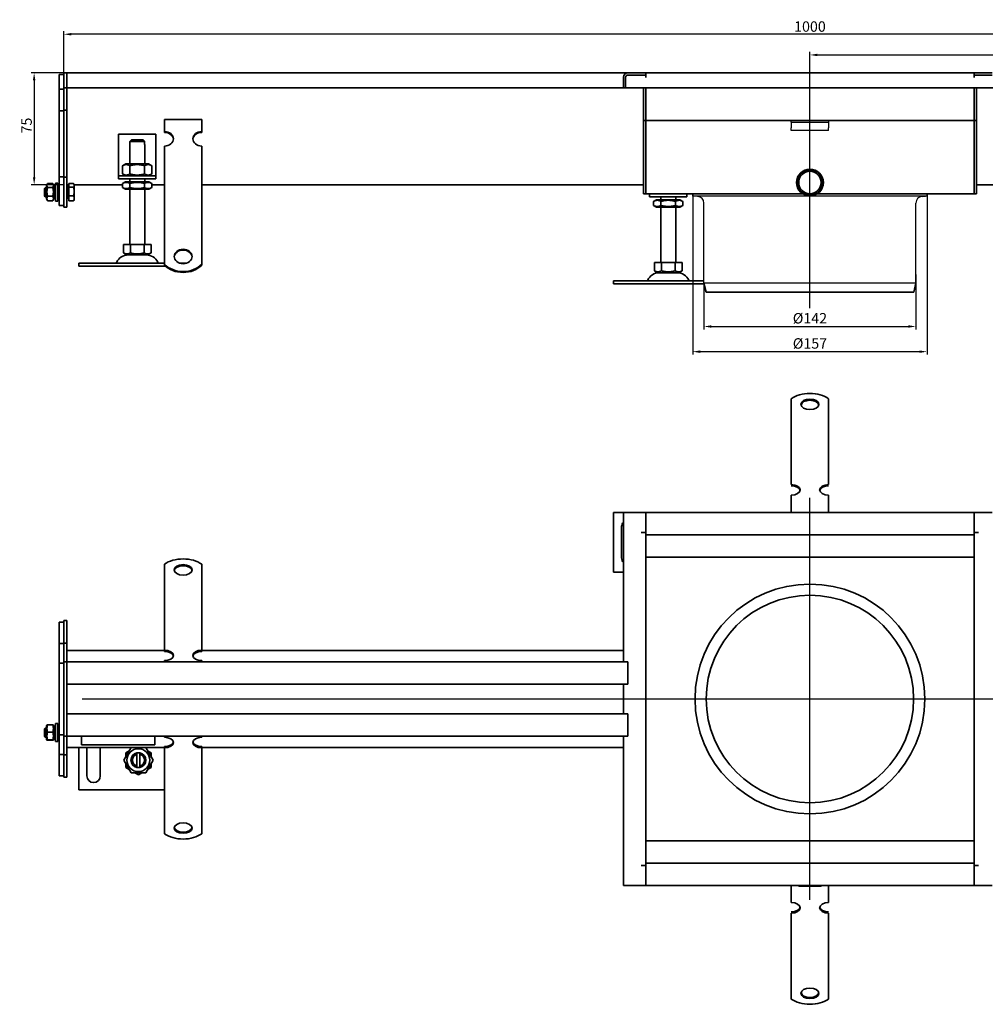
# Model space of a CAD drawing. Units: millimetres. Extents: x -172 to 1307, y 205 to 865.
# Drawn here: x -172 to 475, y 205 to 865 of the extents above; entities that cross this region are included whole.
import ezdxf

# ---------------------------------------------------------------- set-up
doc = ezdxf.new("R2010")
doc.units = ezdxf.units.MM
doc.header["$LTSCALE"] = 2
doc.linetypes.add('GEN7', pattern=[13.75, 10, -1.25, 1.25, -1.25])
doc.layers.add('5', color=3, linetype='Continuous')
doc.layers.add('7', color=4, linetype='GEN7')
doc.layers.add('Viditelná (ISO)', color=7, linetype='Continuous', lineweight=35)
doc.layers.add('Viditelná tenká (ISO)', color=7, linetype='Continuous', lineweight=9)
doc.styles.add('Text poznámky (ISO)', font='TAHOMA.TTF')
doc.dimstyles.new('Výchozí (ISO)', dxfattribs={"dimscale": 2, "dimtxt": 3.5, "dimasz": 2.5, "dimexe": 1, "dimexo": 0, "dimgap": 0.762, "dimtad": 1, "dimrnd": 1e-08, "dimtxsty": 'Text poznámky (ISO)', "dimcen": 0.09, "dimdle": 10, "dimclrd": 256, "dimclre": 256, "dimclrt": 256, "dimazin": 2, "dimtfac": 1.001486, "dimtmove": 0, "dimatfit": 3, "dimfxl": 1, "dimtolj": 1, "dimlwd": -1, "dimlwe": -1, "dimarcsym": 0})

# ---------------------------------------------------------------- blocks, each defined once
blk = doc.blocks.new('*D116')
at = {"layer": '5'}
for p, q in [((-142.31, 828.99), (-164.14, 828.99)), ((-162.14, 823.99), (-162.14, 758.99)), ((-142.31, 753.99), (-164.14, 753.99))]:
    blk.add_line(p, q, dxfattribs=at)
for points in [[(-162.98, 823.99), (-161.31, 823.99), (-162.14, 828.99)], [(-162.98, 758.99), (-161.31, 758.99), (-162.14, 753.99)]]:
    blk.add_solid(points, dxfattribs=at)
at = {"layer": 'Defpoints', "color": 0}
for p in [(-142.31, 828.99), (-162.14, 753.99), (-142.31, 753.99)]:
    blk.add_point(p, dxfattribs=at)
at = {"layer": '5', "insert": (-167.24, 793.66), "char_height": 7, "attachment_point": 5, "rotation": 90, "style": 'Text poznámky (ISO)'}
blk.add_mtext('\\A1;75', dxfattribs=at)
blk = doc.blocks.new('*D117')
at = {"layer": '5'}
for p, q in [((-142.31, 828.99), (-142.31, 856.85)), ((852.69, 854.85), (-137.31, 854.85)), ((857.69, 828.99), (857.69, 856.85))]:
    blk.add_line(p, q, dxfattribs=at)
for points in [[(-137.31, 855.69), (-137.31, 854.02), (-142.31, 854.85)], [(852.69, 855.69), (852.69, 854.02), (857.69, 854.85)]]:
    blk.add_solid(points, dxfattribs=at)
at = {"layer": 'Defpoints', "color": 0}
for p in [(-142.31, 854.85), (-142.31, 828.99), (857.69, 828.99)]:
    blk.add_point(p, dxfattribs=at)
at = {"layer": '5', "insert": (357.69, 860.02), "char_height": 7, "attachment_point": 5, "style": 'Text poznámky (ISO)'}
blk.add_mtext('\\A1;1000', dxfattribs=at)
blk = doc.blocks.new('*D118')
at = {"layer": '5'}
for p, q in [((357.69, 755.49), (357.69, 842.99)), ((362.69, 840.99), (852.69, 840.99)), ((857.69, 828.99), (857.69, 842.99))]:
    blk.add_line(p, q, dxfattribs=at)
for points in [[(362.69, 841.82), (362.69, 840.16), (357.69, 840.99)], [(852.69, 841.82), (852.69, 840.16), (857.69, 840.99)]]:
    blk.add_solid(points, dxfattribs=at)
at = {"layer": 'Defpoints', "color": 0}
for p in [(857.69, 840.99), (857.69, 828.99), (357.69, 755.49)]:
    blk.add_point(p, dxfattribs=at)
at = {"layer": '5', "insert": (607.69, 846.16), "char_height": 7, "attachment_point": 5, "style": 'Text poznámky (ISO)'}
blk.add_mtext('\\A1;500', dxfattribs=at)
blk = doc.blocks.new('*D121')
at = {"layer": '5'}
for p, q in [((286.69, 687.92), (286.69, 657)), ((428.69, 687.92), (428.69, 657)), ((291.69, 659), (423.69, 659))]:
    blk.add_line(p, q, dxfattribs=at)
for points in [[(291.69, 659.83), (291.69, 658.17), (286.69, 659)], [(423.69, 659.83), (423.69, 658.17), (428.69, 659)]]:
    blk.add_solid(points, dxfattribs=at)
at = {"layer": 'Defpoints', "color": 0}
for p in [(286.69, 687.92), (428.69, 687.92), (428.69, 659)]:
    blk.add_point(p, dxfattribs=at)
at = {"layer": '5', "insert": (357.69, 664.51), "char_height": 7, "attachment_point": 5, "style": 'Text poznámky (ISO)'}
blk.add_mtext('\\A1;%%c142', dxfattribs=at)
blk = doc.blocks.new('*D122')
at = {"layer": '5'}
for p, q in [((279.19, 746.42), (279.19, 640.12)), ((436.19, 746.42), (436.19, 640.12)), ((284.19, 642.12), (431.19, 642.12))]:
    blk.add_line(p, q, dxfattribs=at)
for points in [[(284.19, 642.95), (284.19, 641.28), (279.19, 642.12)], [(431.19, 642.95), (431.19, 641.28), (436.19, 642.12)]]:
    blk.add_solid(points, dxfattribs=at)
at = {"layer": 'Defpoints', "color": 0}
for p in [(279.19, 746.42), (436.19, 746.42), (436.19, 642.12)]:
    blk.add_point(p, dxfattribs=at)
at = {"layer": '5', "insert": (357.69, 647.63), "char_height": 7, "attachment_point": 5, "style": 'Text poznámky (ISO)'}
blk.add_mtext('\\A1;%%c157', dxfattribs=at)

msp = doc.modelspace()

# ---------------------------------------------------------------- linework, layer by layer
for p, q in [((345.186, 795.989), (345.186, 796.989)), ((345.186, 795.989), (370.186, 795.989)), ((345.186, 795.989), (345.186, 794.671)), ((345.186, 794.671), (345.186, 792.196)), ((345.186, 790.293), (345.186, 792.196)), ((370.186, 796.989), (370.186, 795.989)), ((370.186, 795.989), (370.186, 794.671)), ((370.186, 794.671), (370.186, 792.196)), ((370.186, 790.293), (370.186, 792.196)), ((370.186, 790.293), (345.186, 790.293)), ((436.186, 746.422), (279.186, 746.422)), ((282.578, 746.222), (280.292, 746.422)), ((432.793, 746.222), (435.079, 746.422)), ((286.686, 687.922), (286.686, 741.739)), ((428.686, 692.79), (428.686, 741.739)), ((428.686, 687.922), (286.686, 687.922))]:
    msp.add_line(p, q)
for centre, start, end in [((282.186, 741.739), 0, 85), ((433.186, 741.739), 95, 180)]:
    msp.add_arc(centre, 4.5, start, end)
at = {"layer": '7', "linetype": 'Continuous'}
for p, q in [((357.686, 671.179), (357.686, 755.489)), ((357.686, 681.672), (357.686, 747.989)), ((357.686, 274.715), (357.686, 544.134)), ((-130.032, 409.344), (836.976, 409.344))]:
    msp.add_line(p, q, dxfattribs=at)
at = {"layer": '7'}
msp.add_line((357.686, 685.795), (357.686, 747.922), dxfattribs=at)
at = {"layer": 'Viditelná (ISO)'}
for p, q in [((-142.314, 827.989), (-145.314, 827.989)), ((-145.314, 825.989), (-145.314, 827.989)), ((-145.314, 825.989), (-145.314, 817.989)), ((-140.314, 828.989), (-142.314, 828.989)), ((-142.314, 825.989), (-142.314, 828.989)), ((-142.314, 825.989), (-142.314, 818.989)), ((-140.314, 825.989), (-140.314, 828.989)), ((-140.314, 828.989), (235.686, 828.989)), ((-140.314, 828.989), (-140.314, 825.989)), ((-140.314, 825.989), (-140.314, 818.989)), ((-140.314, 825.989), (-140.314, 818.989)), ((232.686, 818.989), (232.686, 825.989)), ((234.186, 825.989), (234.186, 818.989)), ((234.186, 825.989), (234.186, 818.989)), ((235.686, 828.989), (247.686, 828.989)), ((247.676, 827.489), (235.686, 827.489)), ((247.686, 827.489), (235.686, 827.489)), ((247.676, 825.979), (247.676, 827.489)), ((247.686, 825.979), (247.676, 825.979)), ((247.686, 828.989), (467.686, 828.989)), ((247.686, 828.989), (247.686, 827.489)), ((247.686, 825.989), (247.686, 827.489)), ((247.686, 825.989), (247.686, 825.979)), ((467.686, 828.989), (479.686, 828.989)), ((467.686, 827.489), (467.686, 828.989)), ((467.686, 825.989), (467.686, 827.489)), ((479.686, 827.489), (467.686, 827.489)), ((467.686, 825.979), (467.686, 825.989)), ((467.696, 825.979), (467.686, 825.979)), ((479.686, 827.489), (467.696, 827.489)), ((467.696, 827.489), (467.696, 825.979)), ((-140.314, 818.989), (-142.314, 818.989)), ((-142.314, 818.989), (-142.314, 798.989)), ((-140.314, 818.989), (-140.314, 798.989)), ((232.686, 818.989), (-140.314, 818.989)), ((234.186, 818.989), (232.686, 818.989)), ((234.186, 818.989), (481.186, 818.989)), ((246.186, 818.989), (246.186, 794.989)), ((247.686, 794.989), (247.686, 818.989)), ((247.686, 818.989), (247.686, 794.989)), ((467.686, 794.989), (467.686, 818.989)), ((467.686, 794.989), (467.686, 818.989)), ((469.186, 794.989), (469.186, 818.989)), ((-142.314, 817.989), (-145.314, 817.989)), ((-145.314, 817.989), (-145.314, 798.589)), ((-142.314, 803.589), (-145.314, 803.589)), ((-145.314, 798.589), (-145.314, 759.389)), ((-140.314, 803.989), (-142.314, 803.989)), ((-142.314, 798.989), (-142.314, 758.989)), ((-140.314, 798.989), (-140.314, 758.989)), ((-74.814, 797.747), (-49.814, 797.747)), ((-74.814, 789.657), (-74.814, 797.747)), ((-49.814, 789.657), (-49.814, 797.747)), ((247.686, 796.989), (246.186, 796.989)), ((246.186, 791.989), (246.186, 794.989)), ((246.186, 791.989), (246.186, 790.489)), ((247.686, 796.989), (467.686, 796.989)), ((247.686, 794.989), (247.686, 791.989)), ((247.686, 791.989), (247.686, 794.989)), ((247.686, 790.489), (247.686, 791.989)), ((247.686, 791.989), (247.686, 790.489)), ((467.686, 796.989), (469.186, 796.989)), ((467.686, 794.989), (467.686, 791.989)), ((467.686, 794.989), (467.686, 791.989)), ((467.686, 790.489), (467.686, 791.989)), ((467.686, 790.489), (467.686, 791.989)), ((469.186, 794.989), (469.186, 791.989)), ((469.186, 790.489), (469.186, 791.989)), ((-105.571, 787.989), (-105.571, 761.989)), ((-80.571, 787.989), (-105.571, 787.989)), ((-80.571, 761.989), (-80.571, 787.989)), ((-74.814, 789.069), (-74.814, 789.657)), ((-49.814, 789.657), (-49.814, 789.069)), ((246.186, 790.489), (246.186, 750.989)), ((247.686, 750.989), (247.686, 790.489)), ((247.686, 790.489), (247.686, 750.989)), ((467.686, 750.989), (467.686, 790.489)), ((467.686, 750.989), (467.686, 790.489)), ((469.186, 750.989), (469.186, 790.489)), ((-98.071, 780.989), (-97.97, 780.989)), ((-98.071, 767.989), (-98.071, 780.989)), ((-88.172, 782.989), (-97.97, 782.989)), ((-97.97, 782.989), (-97.97, 780.989)), ((-96.944, 783.989), (-89.198, 783.989)), ((-88.172, 780.989), (-88.172, 782.989)), ((-88.172, 780.989), (-88.071, 780.989)), ((-88.071, 767.989), (-88.071, 780.989)), ((-74.814, 763.783), (-74.814, 779.949)), ((-49.814, 763.783), (-49.814, 779.949)), ((-100.721, 767.989), (-102.886, 766.739)), ((-102.886, 766.739), (-102.886, 761.239)), ((-85.421, 767.989), (-100.721, 767.989)), ((-97.978, 766.739), (-97.978, 761.239)), ((-88.163, 766.739), (-88.163, 761.239)), ((-85.421, 767.989), (-83.256, 766.739)), ((-83.256, 766.739), (-83.256, 761.239)), ((-145.314, 759.389), (-145.314, 739.989)), ((-142.314, 759.389), (-145.314, 759.389)), ((-142.314, 758.989), (-142.314, 738.989)), ((-140.314, 758.989), (-142.314, 758.989)), ((-140.314, 758.989), (-140.314, 738.989)), ((-105.571, 761.989), (-105.571, 759.989)), ((-105.571, 759.989), (-80.571, 759.989)), ((-105.571, 759.989), (-105.571, 757.989)), ((-100.721, 759.989), (-102.886, 761.239)), ((-85.421, 759.989), (-83.256, 761.239)), ((-80.571, 759.989), (-80.571, 761.989)), ((-80.571, 757.989), (-80.571, 759.989)), ((-74.814, 761.984), (-74.814, 763.783)), ((-74.814, 761.436), (-74.814, 761.984)), ((-74.814, 761.436), (-74.814, 754)), ((-49.814, 761.984), (-49.814, 763.783)), ((-49.814, 761.436), (-49.814, 761.984)), ((-49.814, 761.436), (-49.814, 754)), ((-153.914, 753.389), (-153.208, 754.612)), ((-153.914, 753.389), (-153.914, 744.589)), ((-153.121, 754.756), (-149.707, 754.756)), ((-148.914, 753.389), (-149.621, 754.612)), ((-148.914, 744.589), (-148.914, 753.389)), ((-147.914, 754.989), (-147.914, 742.989)), ((-147.914, 754.989), (-146.314, 754.989)), ((-146.314, 754.989), (-146.314, 742.989)), ((-140.314, 753.989), (-138.814, 753.989)), ((-139.314, 753.339), (-139.314, 744.639)), ((-138.814, 753.339), (-139.314, 753.339)), ((-138.814, 754.736), (-135.761, 754.736)), ((-138.814, 752.341), (-138.814, 754.736)), ((-138.814, 752.341), (-135.761, 752.341)), ((-138.814, 746.594), (-138.814, 752.341)), ((-135.314, 753.989), (-135.6, 754.484)), ((-135.314, 753.539), (-135.314, 753.989)), ((-135.314, 753.989), (-102.886, 753.989)), ((-135.314, 749.468), (-135.314, 753.539)), ((-80.571, 757.989), (-105.571, 757.989)), ((-100.871, 755.989), (-102.886, 754.826)), ((-102.886, 752.153), (-102.886, 754.826)), ((-85.271, 755.989), (-100.871, 755.989)), ((-98.071, 755.989), (-98.071, 757.989)), ((-97.978, 752.153), (-97.978, 754.826)), ((-88.163, 752.153), (-88.163, 754.826)), ((-88.071, 755.989), (-88.071, 757.989)), ((-85.271, 755.989), (-83.256, 754.826)), ((-83.256, 752.153), (-83.256, 754.826)), ((-83.256, 753.989), (-74.814, 753.989)), ((-74.814, 750.543), (-74.814, 754)), ((-49.814, 750.543), (-49.814, 754)), ((-49.814, 753.989), (246.186, 753.989)), ((765.186, 753.989), (469.186, 753.989)), ((-155.314, 751.376), (-154.701, 751.989)), ((-155.314, 746.603), (-155.314, 751.376)), ((-155.314, 746.603), (-154.701, 745.989)), ((-154.701, 751.989), (-154.701, 745.989)), ((-153.914, 751.989), (-154.701, 751.989)), ((-153.914, 745.989), (-154.701, 745.989)), ((-153.121, 752.114), (-149.707, 752.114)), ((-153.121, 746.347), (-149.707, 746.347)), ((-147.914, 751.989), (-148.914, 751.989)), ((-147.914, 745.989), (-148.914, 745.989)), ((-145.314, 751.989), (-146.314, 751.989)), ((-145.314, 745.989), (-146.314, 745.989)), ((-139.314, 751.719), (-140.314, 751.719)), ((-139.314, 746.26), (-140.314, 746.26)), ((-138.814, 746.594), (-135.761, 746.594)), ((-138.814, 743.242), (-138.814, 746.594)), ((-135.314, 744.918), (-135.314, 749.468)), ((-100.871, 750.989), (-102.886, 752.153)), ((-100.871, 750.989), (-85.271, 750.989)), ((-98.071, 713.989), (-98.071, 750.989)), ((-88.071, 713.989), (-88.071, 750.989)), ((-85.271, 750.989), (-83.256, 752.153)), ((-74.814, 745.394), (-74.814, 750.543)), ((-49.814, 745.394), (-49.814, 750.543)), ((246.186, 747.989), (246.186, 750.989)), ((247.686, 747.989), (246.186, 747.989)), ((247.686, 750.989), (247.686, 747.989)), ((247.686, 747.989), (247.686, 750.989)), ((247.686, 747.989), (352.711, 747.989)), ((250.239, 747.989), (250.239, 745.989)), ((275.239, 745.989), (250.239, 745.989)), ((257.739, 743.989), (257.739, 745.989)), ((257.739, 743.989), (257.739, 745.989)), ((267.739, 743.989), (267.739, 745.989)), ((267.739, 743.989), (267.739, 745.989)), ((275.239, 745.989), (275.239, 747.989)), ((279.186, 746.422), (279.186, 747.922)), ((362.661, 747.989), (467.686, 747.989)), ((436.186, 746.422), (436.186, 747.922)), ((467.686, 750.989), (467.686, 747.989)), ((467.686, 750.989), (467.686, 747.989)), ((467.686, 747.989), (469.186, 747.989)), ((469.186, 750.989), (469.186, 747.989)), ((-153.914, 744.589), (-153.208, 743.366)), ((-153.121, 743.222), (-149.707, 743.222)), ((-148.914, 744.589), (-149.621, 743.366)), ((-147.914, 742.989), (-146.314, 742.989)), ((-142.314, 739.989), (-145.314, 739.989)), ((-138.814, 744.639), (-139.314, 744.639)), ((-138.814, 743.242), (-135.761, 743.242)), ((-135.314, 743.989), (-135.6, 743.494)), ((-135.314, 743.989), (-135.314, 744.918)), ((-74.814, 744.847), (-74.814, 745.394)), ((-74.814, 744.847), (-74.814, 737.41)), ((-49.814, 744.847), (-49.814, 745.394)), ((-49.814, 744.847), (-49.814, 737.41)), ((254.939, 743.989), (252.924, 742.826)), ((252.924, 740.153), (252.924, 742.826)), ((254.939, 738.989), (252.924, 740.153)), ((270.539, 743.989), (254.939, 743.989)), ((257.832, 740.153), (257.832, 742.826)), ((267.647, 740.153), (267.647, 742.826)), ((270.539, 743.989), (272.554, 742.826)), ((270.539, 738.989), (272.554, 740.153)), ((272.554, 740.153), (272.554, 742.826)), ((-140.314, 738.989), (-142.314, 738.989)), ((-74.814, 733.953), (-74.814, 737.41)), ((-74.814, 728.804), (-74.814, 733.953)), ((-49.814, 733.953), (-49.814, 737.41)), ((-49.814, 728.804), (-49.814, 733.953)), ((254.939, 738.989), (270.539, 738.989)), ((257.739, 701.989), (257.739, 738.989)), ((267.739, 701.989), (267.739, 738.989)), ((-74.814, 728.257), (-74.814, 728.804)), ((-74.814, 728.257), (-74.814, 720.82)), ((-49.814, 728.257), (-49.814, 728.804)), ((-49.814, 728.257), (-49.814, 720.82)), ((-74.814, 717.363), (-74.814, 720.82)), ((-49.814, 717.363), (-49.814, 720.82)), ((-102.321, 713.989), (-102.321, 708.324)), ((-102.321, 713.989), (-97.696, 713.989)), ((-97.696, 713.989), (-97.696, 708.324)), ((-97.696, 713.989), (-88.446, 713.989)), ((-88.446, 713.989), (-83.821, 713.989)), ((-88.446, 713.989), (-88.446, 708.324)), ((-83.821, 713.989), (-83.821, 708.324)), ((-74.814, 714.014), (-74.814, 717.363)), ((-74.814, 700.675), (-74.814, 714.014)), ((-49.814, 714.014), (-49.814, 717.363)), ((-49.814, 700.675), (-49.814, 714.014)), ((-100.008, 706.989), (-102.321, 708.324)), ((-100.008, 706.989), (-86.133, 706.989)), ((-86.133, 706.989), (-83.821, 708.324)), ((-132.314, 701.489), (-74.814, 701.489)), ((-132.314, 701.489), (-132.314, 699.489)), ((-74.814, 700.088), (-74.814, 700.675)), ((-64.754, 701.489), (-59.875, 701.489)), ((-49.814, 700.675), (-49.814, 700.088)), ((253.489, 701.989), (253.489, 696.324)), ((253.489, 701.989), (258.114, 701.989)), ((258.114, 701.989), (258.114, 696.324)), ((258.114, 701.989), (267.364, 701.989)), ((267.364, 701.989), (271.989, 701.989)), ((267.364, 701.989), (267.364, 696.324)), ((271.989, 701.989), (271.989, 696.324)), ((-132.314, 699.489), (-74.186, 699.489)), ((255.802, 694.989), (253.489, 696.324)), ((255.802, 694.989), (269.677, 694.989)), ((269.677, 694.989), (271.989, 696.324)), ((428.686, 693.795), (428.686, 687.922)), ((226.001, 689.489), (286.686, 689.489)), ((226.001, 689.489), (226.001, 687.489)), ((226.001, 687.489), (286.794, 687.489)), ((288.182, 681.922), (286.686, 687.922)), ((427.19, 681.922), (428.686, 687.922)), ((288.182, 681.922), (427.19, 681.922)), ((427.19, 681.922), (421.543, 681.922)), ((345.186, 600.915), (345.186, 610.606)), ((370.186, 600.915), (370.186, 610.606)), ((345.186, 600.915), (345.186, 597.326)), ((370.186, 600.915), (370.186, 597.326)), ((345.186, 593.869), (345.186, 597.326)), ((370.186, 593.869), (370.186, 597.326)), ((345.186, 589.913), (345.186, 593.869)), ((345.186, 589.913), (345.186, 585.273)), ((370.186, 589.913), (370.186, 593.869)), ((370.186, 589.913), (370.186, 585.273)), ((345.186, 581.816), (345.186, 585.273)), ((345.186, 577.859), (345.186, 581.816)), ((370.186, 581.816), (370.186, 585.273)), ((370.186, 577.859), (370.186, 581.816)), ((345.186, 577.859), (345.186, 573.22)), ((370.186, 577.859), (370.186, 573.22)), ((345.186, 569.763), (345.186, 573.22)), ((345.186, 565.806), (345.186, 569.763)), ((370.186, 569.763), (370.186, 573.22)), ((370.186, 565.806), (370.186, 569.763)), ((345.186, 565.806), (345.186, 564.756)), ((345.186, 553.011), (345.186, 564.756)), ((370.186, 565.806), (370.186, 564.756)), ((370.186, 553.011), (370.186, 564.756)), ((345.186, 534.344), (345.186, 545.957)), ((370.186, 534.344), (370.186, 545.957)), ((232.686, 534.344), (226.001, 534.344)), ((226.001, 534.344), (226.001, 494.344)), ((232.686, 534.344), (235.686, 534.344)), ((232.686, 534.344), (232.686, 434.344)), ((247.686, 534.344), (235.686, 534.344)), ((467.686, 534.344), (247.686, 534.344)), ((247.686, 534.344), (247.686, 520.854)), ((247.686, 522.344), (247.686, 531.344)), ((479.686, 534.344), (467.686, 534.344)), ((467.686, 520.854), (467.686, 534.344)), ((467.686, 522.344), (467.686, 531.344)), ((231.501, 503.844), (231.501, 524.844)), ((244.676, 520.844), (244.676, 520.854)), ((244.676, 520.854), (247.686, 520.854)), ((244.686, 520.844), (244.676, 520.844)), ((244.686, 520.844), (247.686, 520.844)), ((247.686, 520.854), (247.686, 519.344)), ((247.686, 519.344), (467.686, 519.344)), ((247.686, 519.344), (247.686, 299.344)), ((467.686, 520.854), (467.686, 519.344)), ((467.686, 520.854), (470.696, 520.854)), ((470.686, 520.844), (467.686, 520.844)), ((467.686, 299.344), (467.686, 519.344)), ((470.696, 520.844), (470.686, 520.844)), ((470.696, 520.854), (470.696, 520.844)), ((247.686, 504.344), (467.686, 504.344)), ((-74.814, 489.984), (-74.814, 499.676)), ((-49.814, 489.984), (-49.814, 499.676)), ((-74.814, 489.984), (-74.814, 486.395)), ((-49.814, 489.984), (-49.814, 486.395)), ((226.001, 494.344), (232.686, 494.344)), ((-74.814, 482.938), (-74.814, 486.395)), ((-74.814, 478.982), (-74.814, 482.938)), ((-49.814, 482.938), (-49.814, 486.395)), ((-49.814, 478.982), (-49.814, 482.938)), ((-74.814, 478.982), (-74.814, 474.342)), ((-49.814, 478.982), (-49.814, 474.342)), ((-74.814, 470.885), (-74.814, 474.342)), ((-74.814, 466.929), (-74.814, 470.885)), ((-49.814, 470.885), (-49.814, 474.342)), ((-49.814, 466.929), (-49.814, 470.885)), ((-74.814, 466.929), (-74.814, 462.289)), ((-74.814, 458.832), (-74.814, 462.289)), ((-49.814, 466.929), (-49.814, 462.289)), ((-49.814, 458.832), (-49.814, 462.289)), ((-142.314, 460.844), (-145.314, 460.844)), ((-145.314, 460.844), (-145.314, 446.444)), ((-140.314, 461.844), (-142.314, 461.844)), ((-142.314, 461.844), (-142.314, 446.844)), ((-140.314, 461.844), (-140.314, 446.844)), ((-74.814, 454.875), (-74.814, 458.832)), ((-49.814, 454.875), (-49.814, 458.832)), ((-74.814, 454.875), (-74.814, 453.825)), ((-74.814, 442.08), (-74.814, 453.825)), ((-49.814, 454.875), (-49.814, 453.825)), ((-49.814, 442.08), (-49.814, 453.825)), ((-142.314, 446.444), (-145.314, 446.444)), ((-145.314, 446.444), (-145.314, 433.344)), ((-140.314, 446.844), (-142.314, 446.844)), ((-142.314, 446.844), (-142.314, 434.344)), ((-140.314, 446.844), (-140.314, 434.344)), ((-74.814, 441.844), (-140.314, 441.844)), ((-74.814, 441.271), (-74.814, 442.08)), ((-49.814, 442.08), (-49.814, 441.271)), ((232.686, 441.844), (-49.814, 441.844)), ((-142.314, 433.344), (-145.314, 433.344)), ((-145.314, 431.344), (-145.314, 433.344)), ((-145.314, 431.344), (-145.314, 387.344)), ((-140.314, 434.344), (-142.314, 434.344)), ((-142.314, 431.344), (-142.314, 434.344)), ((-142.314, 431.344), (-142.314, 387.344)), ((-140.314, 431.344), (-140.314, 434.344)), ((-140.314, 434.344), (232.686, 434.344)), ((-140.314, 431.344), (-140.314, 434.344)), ((-140.314, 431.344), (-140.314, 387.344)), ((-140.314, 431.344), (-140.314, 422.344)), ((-74.814, 434.344), (-74.814, 435.027)), ((-49.814, 434.344), (-49.814, 435.027)), ((235.686, 434.344), (232.686, 434.344)), ((235.686, 434.344), (235.686, 419.344)), ((235.686, 422.344), (235.686, 431.344)), ((232.686, 419.344), (-140.314, 419.344)), ((232.686, 419.344), (235.686, 419.344)), ((232.686, 419.344), (232.686, 399.344)), ((-140.314, 399.344), (232.686, 399.344)), ((-140.314, 396.344), (-140.314, 387.344)), ((235.686, 399.344), (232.686, 399.344)), ((235.686, 399.344), (235.686, 384.344)), ((235.686, 387.344), (235.686, 396.344)), ((-155.314, 389.23), (-154.701, 389.844)), ((-154.701, 389.844), (-154.701, 383.844)), ((-153.914, 389.844), (-154.701, 389.844)), ((-153.914, 391.244), (-153.565, 391.85)), ((-153.914, 391.244), (-153.914, 382.444)), ((-153.121, 391.978), (-149.707, 391.978)), ((-148.914, 391.244), (-149.264, 391.85)), ((-148.914, 382.444), (-148.914, 391.244)), ((-147.914, 389.844), (-148.914, 389.844)), ((-147.914, 392.844), (-147.914, 380.844)), ((-147.914, 392.844), (-146.314, 392.844)), ((-146.314, 392.844), (-146.314, 380.844)), ((-145.314, 389.844), (-146.314, 389.844)), ((-155.314, 384.457), (-155.314, 389.23)), ((-155.314, 384.457), (-154.701, 383.844)), ((-153.914, 383.844), (-154.701, 383.844)), ((-153.121, 387.123), (-149.707, 387.123)), ((-147.914, 383.844), (-148.914, 383.844)), ((-145.314, 383.844), (-146.314, 383.844)), ((-145.314, 385.344), (-145.314, 387.344)), ((-142.314, 385.344), (-145.314, 385.344)), ((-145.314, 385.344), (-145.314, 372.244)), ((-142.314, 384.344), (-142.314, 387.344)), ((-140.314, 384.344), (-142.314, 384.344)), ((-142.314, 384.344), (-142.314, 371.844)), ((-140.314, 384.344), (-140.314, 387.344)), ((-140.314, 387.344), (-140.314, 384.344)), ((-140.314, 384.344), (-140.314, 371.844)), ((232.686, 384.344), (-140.314, 384.344)), ((-130.314, 378.552), (-130.314, 384.344)), ((-81.314, 384.344), (-81.314, 378.552)), ((-74.814, 383.661), (-74.814, 384.344)), ((-49.814, 383.661), (-49.814, 384.344)), ((232.686, 384.344), (235.686, 384.344)), ((232.686, 384.344), (232.686, 284.344)), ((-153.914, 382.444), (-153.565, 381.838)), ((-153.121, 381.989), (-149.707, 381.989)), ((-153.121, 381.71), (-149.707, 381.71)), ((-148.914, 382.444), (-149.264, 381.838)), ((-147.914, 380.844), (-146.314, 380.844)), ((-140.314, 376.844), (-74.814, 376.844)), ((-132.314, 376.844), (-132.314, 348.344)), ((-81.314, 378.552), (-130.314, 378.552)), ((-126.814, 357.844), (-126.814, 376.844)), ((-117.814, 376.844), (-117.814, 357.844)), ((-102.129, 368.344), (-97.222, 376.844)), ((-87.407, 376.844), (-82.499, 368.344)), ((-74.814, 376.608), (-74.814, 377.417)), ((-74.814, 364.863), (-74.814, 376.608)), ((-49.814, 377.417), (-49.814, 376.608)), ((-49.814, 376.844), (232.686, 376.844)), ((-49.814, 364.863), (-49.814, 376.608)), ((-142.314, 372.244), (-145.314, 372.244)), ((-145.314, 372.244), (-145.314, 357.844)), ((-140.314, 371.844), (-142.314, 371.844)), ((-142.314, 371.844), (-142.314, 356.844)), ((-140.314, 371.844), (-140.314, 356.844)), ((-100.814, 373.251), (-98.537, 374.566)), ((-100.814, 370.621), (-100.814, 373.251)), ((-93.314, 372.217), (-93.314, 373.243)), ((-93.314, 364.471), (-93.314, 372.217)), ((-91.314, 373.243), (-91.314, 372.217)), ((-91.314, 372.217), (-91.314, 364.471)), ((-86.092, 374.566), (-83.814, 373.251)), ((-83.814, 373.251), (-83.814, 370.621)), ((-97.222, 359.844), (-102.129, 368.344)), ((-100.814, 363.436), (-100.814, 366.066)), ((-98.537, 362.121), (-100.814, 363.436)), ((-93.314, 363.445), (-93.314, 364.471)), ((-91.314, 364.471), (-91.314, 363.445)), ((-82.499, 368.344), (-87.407, 359.844)), ((-83.814, 363.436), (-86.092, 362.121)), ((-83.814, 366.066), (-83.814, 363.436)), ((-74.814, 361.926), (-74.814, 364.863)), ((-49.814, 361.926), (-49.814, 364.863)), ((-142.314, 357.844), (-145.314, 357.844)), ((-140.314, 356.844), (-142.314, 356.844)), ((-87.407, 359.844), (-97.222, 359.844)), ((-92.314, 358.529), (-94.592, 359.844)), ((-90.037, 359.844), (-92.314, 358.529)), ((-74.814, 358.469), (-74.814, 361.926)), ((-74.814, 358.469), (-74.814, 352.986)), ((-49.814, 358.469), (-49.814, 361.926)), ((-49.814, 358.469), (-49.814, 352.986)), ((-74.814, 349.873), (-74.814, 352.986)), ((-74.814, 346.416), (-74.814, 349.873)), ((-49.814, 349.873), (-49.814, 352.986)), ((-49.814, 346.416), (-49.814, 349.873)), ((-132.314, 348.344), (-74.814, 348.344)), ((-74.814, 346.416), (-74.814, 340.933)), ((-49.814, 346.416), (-49.814, 340.933)), ((-74.814, 337.82), (-74.814, 340.933)), ((-74.814, 334.363), (-74.814, 337.82)), ((-49.814, 337.82), (-49.814, 340.933)), ((-49.814, 334.363), (-49.814, 337.82)), ((-74.814, 334.363), (-74.814, 328.88)), ((-49.814, 334.363), (-49.814, 328.88)), ((-74.814, 328.703), (-74.814, 328.88)), ((-74.814, 319.012), (-74.814, 328.703)), ((-49.814, 328.703), (-49.814, 328.88)), ((-49.814, 319.012), (-49.814, 328.703)), ((247.686, 314.344), (467.686, 314.344)), ((244.676, 297.844), (244.686, 297.844)), ((244.676, 297.834), (244.676, 297.844)), ((247.686, 297.834), (244.676, 297.834)), ((244.686, 297.844), (247.686, 297.844)), ((247.686, 299.344), (247.686, 297.834)), ((247.686, 299.344), (467.686, 299.344)), ((247.686, 297.834), (247.686, 284.344)), ((467.686, 299.344), (467.686, 297.834)), ((470.686, 297.844), (467.686, 297.844)), ((467.686, 284.344), (467.686, 297.834)), ((470.696, 297.834), (467.686, 297.834)), ((470.686, 297.844), (470.696, 297.844)), ((470.696, 297.844), (470.696, 297.834)), ((247.686, 287.344), (247.686, 296.344)), ((467.686, 287.344), (467.686, 296.344)), ((232.686, 284.344), (235.686, 284.344)), ((235.686, 284.344), (247.686, 284.344)), ((247.686, 284.344), (467.686, 284.344)), ((345.186, 284.505), (345.186, 272.891)), ((350.186, 283.794), (349.911, 284.344)), ((350.186, 283.794), (365.186, 283.794)), ((365.186, 283.794), (365.461, 284.344)), ((370.186, 284.505), (370.186, 272.891)), ((467.686, 284.344), (479.686, 284.344)), ((345.186, 265.838), (345.186, 254.093)), ((370.186, 265.838), (370.186, 254.093)), ((345.186, 253.042), (345.186, 254.093)), ((345.186, 253.042), (345.186, 249.086)), ((370.186, 253.042), (370.186, 254.093)), ((370.186, 253.042), (370.186, 249.086)), ((345.186, 249.086), (345.186, 245.629)), ((345.186, 240.989), (345.186, 245.629)), ((370.186, 249.086), (370.186, 245.629)), ((370.186, 240.989), (370.186, 245.629)), ((345.186, 240.989), (345.186, 237.033)), ((370.186, 240.989), (370.186, 237.033)), ((345.186, 237.033), (345.186, 233.576)), ((345.186, 228.936), (345.186, 233.576)), ((370.186, 237.033), (370.186, 233.576)), ((370.186, 228.936), (370.186, 233.576)), ((345.186, 228.936), (345.186, 224.979)), ((345.186, 224.979), (345.186, 221.522)), ((370.186, 228.936), (370.186, 224.979)), ((370.186, 224.979), (370.186, 221.522)), ((345.186, 217.933), (345.186, 221.522)), ((345.186, 217.933), (345.186, 208.242)), ((370.186, 217.933), (370.186, 221.522)), ((370.186, 217.933), (370.186, 208.242))]:
    msp.add_line(p, q, dxfattribs=at)
at = {"layer": 'Viditelná (ISO)', "flags": 128}
for points in [[(-153.121, 754.756), (-153.197, 754.631), (-153.265, 754.51), (-153.325, 754.393), (-153.378, 754.279), (-153.423, 754.168), (-153.462, 754.059), (-153.495, 753.952), (-153.522, 753.847), (-153.542, 753.743), (-153.556, 753.64), (-153.565, 753.537), (-153.568, 753.435), (-153.565, 753.333), (-153.556, 753.23), (-153.542, 753.127), (-153.522, 753.023), (-153.495, 752.918), (-153.462, 752.811), (-153.423, 752.702), (-153.378, 752.591), (-153.325, 752.477), (-153.265, 752.36), (-153.197, 752.239), (-153.121, 752.114)], [(-149.707, 752.114), (-149.632, 752.239), (-149.564, 752.36), (-149.504, 752.477), (-149.451, 752.591), (-149.405, 752.702), (-149.366, 752.811), (-149.334, 752.918), (-149.307, 753.023), (-149.287, 753.127), (-149.272, 753.23), (-149.264, 753.333), (-149.261, 753.435), (-149.264, 753.537), (-149.272, 753.64), (-149.287, 753.743), (-149.307, 753.847), (-149.334, 753.952), (-149.366, 754.059), (-149.405, 754.168), (-149.451, 754.279), (-149.504, 754.393), (-149.564, 754.51), (-149.632, 754.631), (-149.707, 754.756)], [(-135.314, 753.539), (-135.315, 753.587), (-135.317, 753.635), (-135.321, 753.682), (-135.327, 753.73), (-135.333, 753.778), (-135.342, 753.826), (-135.352, 753.874), (-135.363, 753.922), (-135.376, 753.97), (-135.39, 754.018), (-135.406, 754.067), (-135.424, 754.116), (-135.443, 754.165), (-135.464, 754.214), (-135.486, 754.264), (-135.51, 754.314), (-135.535, 754.365), (-135.562, 754.416), (-135.591, 754.468), (-135.621, 754.52), (-135.653, 754.573), (-135.687, 754.627), (-135.723, 754.681), (-135.761, 754.736)], [(-135.761, 752.341), (-135.723, 752.396), (-135.687, 752.451), (-135.653, 752.504), (-135.621, 752.557), (-135.591, 752.61), (-135.562, 752.661), (-135.535, 752.713), (-135.51, 752.763), (-135.486, 752.814), (-135.464, 752.863), (-135.443, 752.913), (-135.424, 752.962), (-135.406, 753.011), (-135.39, 753.059), (-135.376, 753.108), (-135.363, 753.156), (-135.352, 753.204), (-135.342, 753.252), (-135.333, 753.3), (-135.327, 753.347), (-135.321, 753.395), (-135.317, 753.443), (-135.315, 753.491), (-135.314, 753.539)], [(-135.314, 749.468), (-135.315, 749.583), (-135.317, 749.698), (-135.321, 749.813), (-135.327, 749.927), (-135.333, 750.042), (-135.342, 750.157), (-135.352, 750.272), (-135.363, 750.387), (-135.376, 750.502), (-135.39, 750.618), (-135.406, 750.735), (-135.424, 750.852), (-135.443, 750.97), (-135.464, 751.089), (-135.486, 751.208), (-135.51, 751.329), (-135.535, 751.45), (-135.562, 751.573), (-135.591, 751.697), (-135.621, 751.823), (-135.653, 751.95), (-135.687, 752.079), (-135.723, 752.209), (-135.761, 752.341)], [(-153.121, 752.114), (-153.197, 751.842), (-153.265, 751.578), (-153.325, 751.322), (-153.378, 751.074), (-153.423, 750.831), (-153.462, 750.593), (-153.495, 750.36), (-153.522, 750.13), (-153.542, 749.903), (-153.556, 749.678), (-153.565, 749.454), (-153.568, 749.231), (-153.565, 749.008), (-153.556, 748.784), (-153.542, 748.559), (-153.522, 748.331), (-153.495, 748.101), (-153.462, 747.868), (-153.423, 747.63), (-153.378, 747.388), (-153.325, 747.139), (-153.265, 746.883), (-153.197, 746.62), (-153.121, 746.347)], [(-153.121, 746.347), (-153.197, 746.2), (-153.265, 746.057), (-153.325, 745.918), (-153.378, 745.784), (-153.423, 745.652), (-153.462, 745.523), (-153.495, 745.397), (-153.522, 745.272), (-153.542, 745.149), (-153.556, 745.027), (-153.565, 744.906), (-153.568, 744.785), (-153.565, 744.664), (-153.556, 744.543), (-153.542, 744.421), (-153.522, 744.298), (-153.495, 744.173), (-153.462, 744.047), (-153.423, 743.918), (-153.378, 743.786), (-153.325, 743.651), (-153.265, 743.513), (-153.197, 743.37), (-153.121, 743.222)], [(-149.707, 746.347), (-149.632, 746.62), (-149.564, 746.883), (-149.504, 747.139), (-149.451, 747.388), (-149.405, 747.63), (-149.366, 747.868), (-149.334, 748.101), (-149.307, 748.331), (-149.287, 748.559), (-149.272, 748.784), (-149.264, 749.008), (-149.261, 749.231), (-149.264, 749.454), (-149.272, 749.678), (-149.287, 749.903), (-149.307, 750.13), (-149.334, 750.36), (-149.366, 750.593), (-149.405, 750.831), (-149.451, 751.074), (-149.504, 751.322), (-149.564, 751.578), (-149.632, 751.842), (-149.707, 752.114)], [(-149.707, 743.222), (-149.632, 743.37), (-149.564, 743.513), (-149.504, 743.651), (-149.451, 743.786), (-149.405, 743.918), (-149.366, 744.047), (-149.334, 744.173), (-149.307, 744.298), (-149.287, 744.421), (-149.272, 744.543), (-149.264, 744.664), (-149.261, 744.785), (-149.264, 744.906), (-149.272, 745.027), (-149.287, 745.149), (-149.307, 745.272), (-149.334, 745.397), (-149.366, 745.523), (-149.405, 745.652), (-149.451, 745.784), (-149.504, 745.918), (-149.564, 746.057), (-149.632, 746.2), (-149.707, 746.347)], [(-135.761, 746.594), (-135.723, 746.727), (-135.687, 746.857), (-135.653, 746.986), (-135.621, 747.113), (-135.591, 747.238), (-135.562, 747.362), (-135.535, 747.485), (-135.51, 747.607), (-135.486, 747.727), (-135.464, 747.847), (-135.443, 747.966), (-135.424, 748.084), (-135.406, 748.201), (-135.39, 748.317), (-135.376, 748.433), (-135.363, 748.549), (-135.352, 748.664), (-135.342, 748.779), (-135.333, 748.894), (-135.327, 749.008), (-135.321, 749.123), (-135.317, 749.238), (-135.315, 749.353), (-135.314, 749.468)], [(-135.314, 744.918), (-135.315, 744.985), (-135.317, 745.052), (-135.321, 745.119), (-135.327, 745.186), (-135.333, 745.253), (-135.342, 745.32), (-135.352, 745.387), (-135.363, 745.454), (-135.376, 745.522), (-135.39, 745.589), (-135.406, 745.657), (-135.424, 745.726), (-135.443, 745.794), (-135.464, 745.864), (-135.486, 745.933), (-135.51, 746.004), (-135.535, 746.075), (-135.562, 746.146), (-135.591, 746.219), (-135.621, 746.292), (-135.653, 746.366), (-135.687, 746.441), (-135.723, 746.517), (-135.761, 746.594)], [(-153.121, 743.222), (-153.125, 743.229), (-153.129, 743.235), (-153.133, 743.241), (-153.137, 743.247), (-153.14, 743.253), (-153.144, 743.259), (-153.148, 743.265), (-153.152, 743.271), (-153.155, 743.277), (-153.159, 743.283), (-153.163, 743.289), (-153.166, 743.295), (-153.17, 743.301), (-153.173, 743.307), (-153.177, 743.313), (-153.18, 743.319), (-153.184, 743.325), (-153.188, 743.331), (-153.191, 743.337), (-153.194, 743.342), (-153.198, 743.348), (-153.201, 743.354), (-153.205, 743.36), (-153.208, 743.366)], [(-149.621, 743.366), (-149.624, 743.36), (-149.627, 743.354), (-149.631, 743.348), (-149.634, 743.342), (-149.638, 743.337), (-149.641, 743.331), (-149.645, 743.325), (-149.648, 743.319), (-149.652, 743.313), (-149.655, 743.307), (-149.659, 743.301), (-149.663, 743.295), (-149.666, 743.289), (-149.67, 743.283), (-149.674, 743.277), (-149.677, 743.271), (-149.681, 743.265), (-149.685, 743.259), (-149.688, 743.253), (-149.692, 743.247), (-149.696, 743.241), (-149.7, 743.235), (-149.704, 743.229), (-149.707, 743.222)], [(-135.761, 743.242), (-135.723, 743.319), (-135.687, 743.395), (-135.653, 743.47), (-135.621, 743.545), (-135.591, 743.618), (-135.562, 743.69), (-135.535, 743.762), (-135.51, 743.833), (-135.486, 743.903), (-135.464, 743.973), (-135.443, 744.042), (-135.424, 744.111), (-135.406, 744.179), (-135.39, 744.247), (-135.376, 744.315), (-135.363, 744.382), (-135.352, 744.449), (-135.342, 744.516), (-135.333, 744.583), (-135.327, 744.65), (-135.321, 744.717), (-135.317, 744.784), (-135.315, 744.851), (-135.314, 744.918)], [(-135.6, 743.494), (-135.606, 743.484), (-135.612, 743.474), (-135.618, 743.463), (-135.624, 743.453), (-135.63, 743.443), (-135.637, 743.433), (-135.643, 743.422), (-135.649, 743.412), (-135.656, 743.401), (-135.662, 743.391), (-135.669, 743.381), (-135.676, 743.37), (-135.682, 743.36), (-135.689, 743.349), (-135.696, 743.339), (-135.703, 743.328), (-135.71, 743.317), (-135.717, 743.307), (-135.724, 743.296), (-135.731, 743.285), (-135.739, 743.275), (-135.746, 743.264), (-135.753, 743.253), (-135.761, 743.242)], [(-153.121, 391.978), (-153.197, 391.748), (-153.265, 391.526), (-153.325, 391.311), (-153.378, 391.102), (-153.423, 390.897), (-153.462, 390.697), (-153.495, 390.501), (-153.522, 390.307), (-153.542, 390.116), (-153.556, 389.926), (-153.565, 389.738), (-153.568, 389.55), (-153.565, 389.362), (-153.556, 389.174), (-153.542, 388.984), (-153.522, 388.793), (-153.495, 388.6), (-153.462, 388.403), (-153.423, 388.203), (-153.378, 387.999), (-153.325, 387.789), (-153.265, 387.574), (-153.197, 387.352), (-153.121, 387.123)], [(-153.565, 391.85), (-153.561, 391.855), (-153.557, 391.86), (-153.551, 391.865), (-153.544, 391.87), (-153.535, 391.875), (-153.526, 391.88), (-153.515, 391.885), (-153.503, 391.89), (-153.49, 391.895), (-153.475, 391.9), (-153.459, 391.905), (-153.442, 391.91), (-153.424, 391.915), (-153.404, 391.921), (-153.382, 391.926), (-153.36, 391.932), (-153.335, 391.937), (-153.31, 391.943), (-153.282, 391.948), (-153.253, 391.954), (-153.223, 391.96), (-153.191, 391.966), (-153.157, 391.971), (-153.121, 391.978)], [(-149.707, 391.978), (-149.672, 391.971), (-149.638, 391.966), (-149.606, 391.96), (-149.575, 391.954), (-149.547, 391.948), (-149.519, 391.943), (-149.494, 391.937), (-149.469, 391.932), (-149.447, 391.926), (-149.425, 391.921), (-149.405, 391.915), (-149.387, 391.91), (-149.369, 391.905), (-149.354, 391.9), (-149.339, 391.895), (-149.326, 391.89), (-149.314, 391.885), (-149.303, 391.88), (-149.293, 391.875), (-149.285, 391.87), (-149.278, 391.865), (-149.272, 391.86), (-149.268, 391.855), (-149.264, 391.85)], [(-149.707, 387.123), (-149.632, 387.352), (-149.564, 387.574), (-149.504, 387.789), (-149.451, 387.999), (-149.405, 388.203), (-149.366, 388.403), (-149.334, 388.6), (-149.307, 388.793), (-149.287, 388.984), (-149.272, 389.174), (-149.264, 389.362), (-149.261, 389.55), (-149.264, 389.738), (-149.272, 389.926), (-149.287, 390.116), (-149.307, 390.307), (-149.334, 390.501), (-149.366, 390.697), (-149.405, 390.897), (-149.451, 391.102), (-149.504, 391.311), (-149.564, 391.526), (-149.632, 391.748), (-149.707, 391.978)], [(-153.121, 387.123), (-153.197, 386.88), (-153.265, 386.646), (-153.325, 386.418), (-153.378, 386.197), (-153.423, 385.981), (-153.462, 385.769), (-153.495, 385.561), (-153.522, 385.357), (-153.542, 385.154), (-153.556, 384.954), (-153.565, 384.755), (-153.568, 384.556), (-153.565, 384.357), (-153.556, 384.158), (-153.542, 383.958), (-153.522, 383.755), (-153.495, 383.551), (-153.462, 383.343), (-153.423, 383.131), (-153.378, 382.915), (-153.325, 382.694), (-153.265, 382.466), (-153.197, 382.232), (-153.121, 381.989)], [(-149.707, 381.989), (-149.632, 382.232), (-149.564, 382.466), (-149.504, 382.694), (-149.451, 382.915), (-149.405, 383.131), (-149.366, 383.343), (-149.334, 383.551), (-149.307, 383.755), (-149.287, 383.958), (-149.272, 384.158), (-149.264, 384.357), (-149.261, 384.556), (-149.264, 384.755), (-149.272, 384.954), (-149.287, 385.154), (-149.307, 385.357), (-149.334, 385.561), (-149.366, 385.769), (-149.405, 385.981), (-149.451, 386.197), (-149.504, 386.418), (-149.564, 386.646), (-149.632, 386.88), (-149.707, 387.123)], [(-153.121, 381.989), (-153.197, 381.976), (-153.265, 381.963), (-153.325, 381.951), (-153.378, 381.939), (-153.423, 381.927), (-153.462, 381.916), (-153.495, 381.904), (-153.522, 381.893), (-153.542, 381.882), (-153.556, 381.871), (-153.565, 381.861), (-153.568, 381.85), (-153.565, 381.839), (-153.556, 381.828), (-153.542, 381.817), (-153.522, 381.806), (-153.495, 381.795), (-153.462, 381.784), (-153.423, 381.772), (-153.378, 381.761), (-153.325, 381.749), (-153.265, 381.736), (-153.197, 381.724), (-153.121, 381.71)], [(-149.707, 381.71), (-149.632, 381.724), (-149.564, 381.736), (-149.504, 381.749), (-149.451, 381.761), (-149.405, 381.772), (-149.366, 381.784), (-149.334, 381.795), (-149.307, 381.806), (-149.287, 381.817), (-149.272, 381.828), (-149.264, 381.839), (-149.261, 381.85), (-149.264, 381.861), (-149.272, 381.871), (-149.287, 381.882), (-149.307, 381.893), (-149.334, 381.904), (-149.366, 381.916), (-149.405, 381.927), (-149.451, 381.939), (-149.504, 381.951), (-149.564, 381.963), (-149.632, 381.976), (-149.707, 381.989)]]:
    msp.add_lwpolyline(points, dxfattribs=at)
at = {"layer": 'Viditelná (ISO)'}
for centre, radius in [((357.686, 755.489), 9), ((357.686, 755.489), 8.5), ((357.686, 755.489), 7.5), ((357.686, 409.344), 77), ((357.686, 409.344), 69.5), ((-92.314, 368.344), 7.65)]:
    msp.add_circle(centre, radius, dxfattribs=at)
for centre, radius, start, end in [((235.686, 825.989), 3, 90, 180), ((235.686, 825.989), 1.5, 90, 180), ((235.686, 825.989), 1.5, 90, 180), ((244.686, 825.989), 3, 0, 4.679481), ((470.686, 825.989), 3, 175.320519, 180), ((-99.118, 698.489), 8.5, 90, 155.098938), ((-87.024, 698.489), 8.5, 24.901062, 90), ((-107.735, 702.489), 1, 270, 335.098938), ((-78.407, 702.489), 1, 204.901062, 270), ((256.692, 686.489), 8.5, 90, 155.098938), ((268.786, 686.489), 8.5, 24.901062, 90), ((248.076, 690.489), 1, 270, 335.098938), ((277.403, 690.489), 1, 204.901062, 270), ((236.001, 524.844), 4.5, 137.44738, 180), ((236.001, 503.844), 4.5, 180, 222.55262), ((-92.314, 368.344), 5, 101.536959, 258.463041), ((-92.314, 368.344), 4, 104.477512, 255.522488), ((-92.314, 368.344), 5, 78.463041, 101.536959), ((-92.314, 368.344), 5, 281.536959, 78.463041), ((-92.314, 368.344), 4, 284.477512, 75.522488), ((-92.314, 368.344), 5, 258.463041, 281.536959), ((-122.314, 357.844), 4.5, 180, 0)]:
    msp.add_arc(centre, radius, start, end, dxfattribs=at)
for centre, major_axis, ratio, start_param, end_param in [((-74.814, 784.803), (6, 0), 0.809017, 4.712389, 7.8539816), ((-74.814, 784.215), (-6, 0), 0.809017, 3.2021749, 4.712389), ((-49.814, 784.803), (-6, 0), 0.809017, 4.712389, 7.8539816), ((-49.814, 784.215), (-6, 0), 0.809017, -1.5707963, -0.0605823), ((-62.314, 705.336), (6, 0), 0.809017, 0.0605823, 3.0810104), ((-62.314, 708.755), (16, 0), 0.809017, 3.8157232, 5.6090548), ((-62.314, 708.168), (-16, 0), 0.809017, 0.6741305, 2.4674621), ((357.686, 604.736), (16, 0), 0.5877853, 0.6741305, 2.4674621), ((357.686, 605.984), (-6, 0), 0.5877853, 3.2565441, 6.1682338), ((345.186, 549.484), (6, 0), 0.5877853, 4.712389, 7.8539816), ((345.186, 548.675), (-6, 0), 0.5877853, 3.2565441, 4.712389), ((370.186, 549.484), (-6, 0), 0.5877853, 4.712389, 7.8539816), ((370.186, 548.675), (-6, 0), 0.5877853, 4.712389, 6.1682338), ((-62.314, 493.805), (16, 0), 0.5877853, 0.6741305, 2.4674621), ((-62.314, 495.053), (-6, 0), 0.5877853, 3.2565441, 6.1682338), ((-74.814, 438.553), (6, 0), 0.5877853, 4.712389, 7.8539816), ((-74.814, 437.744), (-6, 0), 0.5877853, 3.2565441, 4.712389), ((-49.814, 438.553), (-6, 0), 0.5877853, 4.712389, 7.8539816), ((-49.814, 437.744), (-6, 0), 0.5877853, 4.712389, 6.1682338), ((-74.814, 380.135), (6, 0), 0.5877853, 4.712389, 7.8539816), ((-49.814, 380.135), (-6, 0), 0.5877853, 4.712389, 7.8539816), ((-74.814, 380.944), (6, 0), 0.5877853, 4.712389, 6.1682338), ((-49.814, 380.944), (-6, 0), 0.5877853, 0.1149515, 1.5707963), ((-62.314, 324.883), (16, 0), 0.5877853, 3.8157232, 5.6090548), ((-62.314, 323.635), (-6, 0), 0.5877853, 0.1149515, 3.0266412)]:
    msp.add_ellipse(centre, major_axis=major_axis, ratio=ratio, start_param=start_param, end_param=end_param, dxfattribs=at)
for centre, ratio in [((-62.314, 705.924), 0.809017), ((357.686, 606.793), 0.5877853), ((-62.314, 495.862), 0.5877853), ((-62.314, 322.826), 0.5877853)]:
    msp.add_ellipse(centre, major_axis=(6, 0), ratio=ratio, dxfattribs=at)
at = {"layer": 'Viditelná (ISO)', "extrusion": (0, 0, -1)}
for centre, major_axis, start_param, end_param in [((345.186, 269.364), (6, 0), 4.712389, 7.8539816), ((370.186, 269.364), (-6, 0), 4.712389, 7.8539816), ((345.186, 270.174), (-6, 0), 3.2565441, 4.712389), ((370.186, 270.174), (-6, 0), 4.712389, 6.1682338), ((357.686, 212.864), (-6, 0), 3.2565441, 6.1682338), ((357.686, 214.113), (16, 0), 0.6741305, 2.4674621)]:
    msp.add_ellipse(centre, major_axis=major_axis, ratio=0.5877853, start_param=start_param, end_param=end_param, dxfattribs=at)
msp.add_ellipse((357.686, 212.055), major_axis=(6, 0), ratio=0.5877853, dxfattribs=at)
at = {"layer": 'Viditelná (ISO)'}
for points, weights in [([(-96.944, 783.989), (-97.4, 783.548), (-97.97, 782.989)], [1, 1.01641431551, 1.01967201941]), ([(-88.172, 782.989), (-88.742, 783.548), (-89.198, 783.989)], [1.01967201941, 1.01641431551, 1]), ([(-97.978, 766.739), (-100.432, 768.156), (-102.886, 766.739)], [1, 1.15470053838, 1]), ([(-88.163, 766.739), (-93.071, 768.156), (-97.978, 766.739)], [1, 1.15470053838, 1]), ([(-83.256, 766.739), (-85.71, 768.156), (-88.163, 766.739)], [1, 1.15470053838, 1]), ([(-102.886, 761.239), (-100.432, 759.822), (-97.978, 761.239)], [1, 1.15470053838, 1]), ([(-97.978, 761.239), (-93.071, 759.822), (-88.163, 761.239)], [1, 1.15470053838, 1]), ([(-88.163, 761.239), (-85.71, 759.822), (-83.256, 761.239)], [1, 1.15470053838, 1]), ([(-97.978, 754.826), (-100.432, 756.243), (-102.886, 754.826)], [1, 1.15470053838, 1]), ([(-88.163, 754.826), (-93.071, 756.243), (-97.978, 754.826)], [1, 1.15470053838, 1]), ([(-83.256, 754.826), (-85.71, 756.243), (-88.163, 754.826)], [1, 1.15470053838, 1]), ([(-102.886, 752.153), (-100.432, 750.736), (-97.978, 752.153)], [1, 1.15470053838, 1]), ([(-97.978, 752.153), (-93.071, 750.736), (-88.163, 752.153)], [1, 1.15470053838, 1]), ([(-88.163, 752.153), (-85.71, 750.736), (-83.256, 752.153)], [1, 1.15470053838, 1]), ([(257.832, 742.826), (255.378, 744.243), (252.924, 742.826)], [1, 1.15470053838, 1]), ([(252.924, 740.153), (255.378, 738.736), (257.832, 740.153)], [1, 1.15470053838, 1]), ([(267.647, 742.826), (262.739, 744.243), (257.832, 742.826)], [1, 1.15470053838, 1]), ([(257.832, 740.153), (262.739, 738.736), (267.647, 740.153)], [1, 1.15470053838, 1]), ([(272.554, 742.826), (270.101, 744.243), (267.647, 742.826)], [1, 1.15470053838, 1]), ([(267.647, 740.153), (270.101, 738.736), (272.554, 740.153)], [1, 1.15470053838, 1]), ([(-102.321, 708.324), (-100.008, 706.989), (-97.696, 708.324)], [1.16127596677, 1.34092598403, 1.16127596677]), ([(-97.696, 708.324), (-93.071, 706.989), (-88.446, 708.324)], [1.16127596677, 1.34092598403, 1.16127596677]), ([(-88.446, 708.324), (-86.133, 706.989), (-83.821, 708.324)], [1.16127596677, 1.34092598403, 1.16127596677]), ([(253.489, 696.324), (255.802, 694.989), (258.114, 696.324)], [1.16127596677, 1.34092598403, 1.16127596677]), ([(258.114, 696.324), (262.739, 694.989), (267.364, 696.324)], [1.16127596677, 1.34092598403, 1.16127596677]), ([(267.364, 696.324), (269.677, 694.989), (271.989, 696.324)], [1.16127596677, 1.34092598403, 1.16127596677])]:
    msp.add_rational_spline(points, weights, degree=2, dxfattribs=at)
at = {"layer": 'Viditelná tenká (ISO)'}
for p, q in [((-153.914, 751.39), (-155.3, 751.39)), ((-155.3, 746.588), (-153.914, 746.588)), ((-147.914, 751.39), (-148.914, 751.39)), ((-148.914, 746.588), (-147.914, 746.588)), ((-145.314, 751.39), (-146.314, 751.39)), ((-146.314, 746.588), (-145.314, 746.588))]:
    msp.add_line(p, q, dxfattribs=at)

# ---------------------------------------------------------------- dimensions: what is measured, and where the dimension line sits
at = {"layer": '5'}
for base, p1, p2, picture, middle in [((-142.314, 854.854), (857.686, 828.989), (-142.314, 828.989), '*D117', (357.686, 860.021)), ((857.686, 840.989), (357.686, 755.489), (857.686, 828.989), '*D118', (607.686, 846.157))]:
    dim = msp.add_linear_dim(base=base, p1=p1, p2=p2, dimstyle='Výchozí (ISO)', override={"dimtp": 2, "dimtm": 2, "dimtofl": 0, "dimatfit": 1}, dxfattribs=at)
    dim.commit()
    dim.dimension.update_dxf_attribs({"geometry": picture, "text_midpoint": middle})
dim = msp.add_linear_dim(base=(-162.142, 753.989), p1=(-142.314, 828.989), p2=(-142.314, 753.989), angle=90, dimstyle='Výchozí (ISO)', override={"dimtp": 2, "dimtm": 2, "dimtofl": 0, "dimatfit": 1}, dxfattribs=at)
dim.commit()
dim.dimension.update_dxf_attribs({"geometry": '*D116', "text_midpoint": (-162.142, 793.66), "dimtype": 160})
for base, p1, p2, picture, middle in [((436.186, 642.117), (279.186, 746.422), (436.186, 746.422), '*D122', (357.686, 647.63)), ((428.686, 658.999), (286.686, 687.922), (428.686, 687.922), '*D121', (357.686, 664.512))]:
    dim = msp.add_linear_dim(base=base, p1=p1, p2=p2, text='%%c<>', dimstyle='Výchozí (ISO)', override={"dimtp": 2, "dimtm": 2, "dimtofl": 0, "dimatfit": 1}, dxfattribs=at)
    dim.commit()
    dim.dimension.update_dxf_attribs({"geometry": picture, "text_midpoint": middle})

doc.saveas('drawing.dxf')
